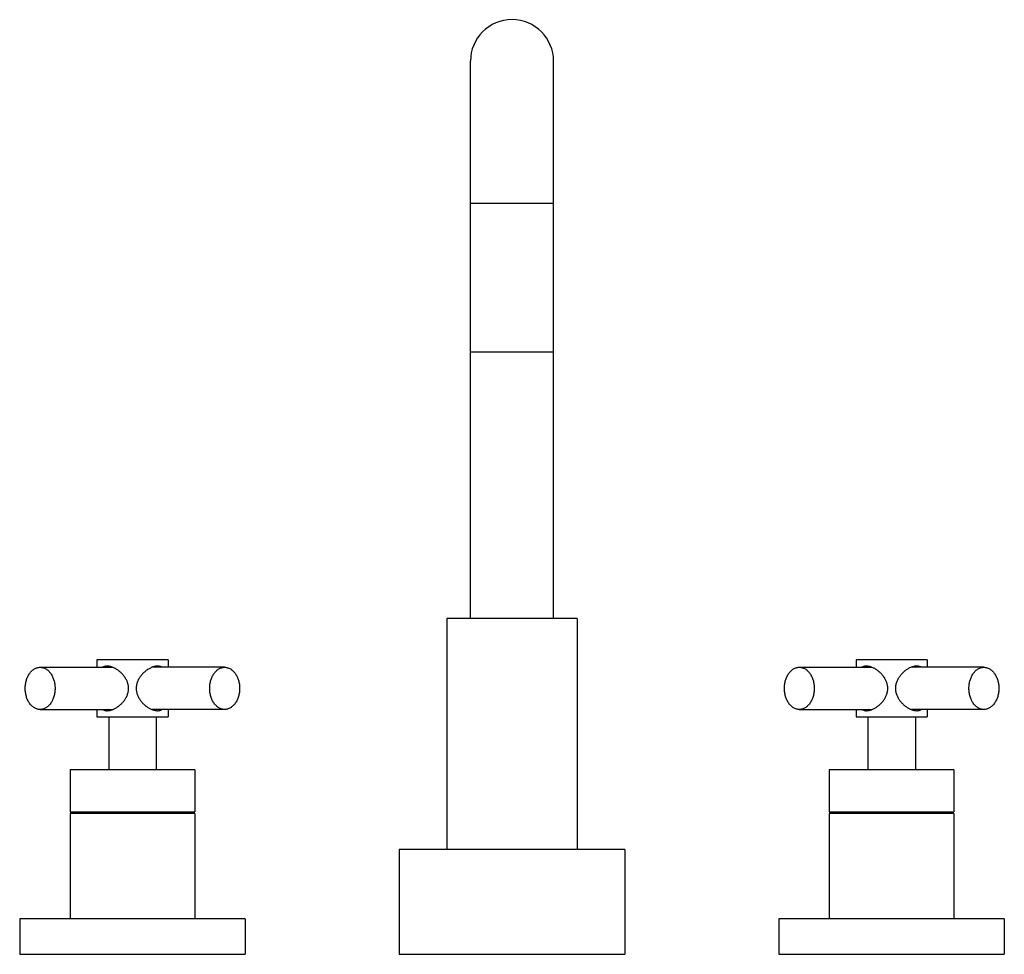
# Model space of a CAD drawing. Units: inches. Extents: x 5.8 to 16.1, y 4.3 to 14.2.
import ezdxf

# ---------------------------------------------------------------- set-up
doc = ezdxf.new("R2010")
doc.units = ezdxf.units.IN
doc.header["$LTSCALE"] = 1.21
doc.header["$MEASUREMENT"] = 0
doc.layers.get('0').update_dxf_attribs({"linetype": 'CONTINUOUS'})

msp = doc.modelspace()

# ---------------------------------------------------------------- linework, layer by layer
at = {"color": 7, "linetype": 'CONTINUOUS'}
for p, q in [((10.5, 7.882), (10.5, 13.756)), ((11.375, 7.882), (11.375, 13.756)), ((10.5, 10.694), (11.375, 10.694)), ((11.625, 7.882), (10.25, 7.882)), ((10.25, 7.882), (10.25, 5.445)), ((11.625, 7.882), (11.625, 5.445)), ((5.965, 7.367), (6.731, 7.367)), ((6.563, 7.445), (6.563, 7.367)), ((7.313, 7.445), (6.563, 7.445)), ((7.91, 7.367), (7.146, 7.367)), ((7.313, 7.445), (7.313, 7.367)), ((13.965, 7.367), (14.731, 7.367)), ((15.313, 7.445), (14.563, 7.445)), ((14.563, 7.445), (14.563, 7.367)), ((15.91, 7.367), (15.146, 7.367)), ((15.313, 7.445), (15.313, 7.367)), ((5.965, 6.922), (6.731, 6.922)), ((6.563, 6.922), (6.563, 6.845)), ((7.91, 6.922), (7.147, 6.922)), ((7.313, 6.922), (7.313, 6.845)), ((13.965, 6.922), (14.731, 6.922)), ((14.563, 6.922), (14.563, 6.845)), ((15.91, 6.922), (15.147, 6.922)), ((15.313, 6.922), (15.313, 6.845)), ((6.563, 6.845), (7.313, 6.845)), ((6.688, 6.845), (6.688, 6.285)), ((7.188, 6.845), (7.188, 6.285)), ((14.563, 6.845), (15.313, 6.845)), ((14.688, 6.845), (14.688, 6.285)), ((15.188, 6.845), (15.188, 6.285)), ((6.281, 6.285), (6.281, 5.845)), ((7.594, 6.285), (6.281, 6.285)), ((7.594, 6.285), (7.594, 5.845)), ((15.594, 6.285), (14.281, 6.285)), ((14.281, 6.285), (14.281, 5.845)), ((15.594, 6.285), (15.594, 5.845)), ((6.281, 5.845), (7.594, 5.845)), ((6.281, 5.825), (6.281, 4.717)), ((7.594, 5.825), (6.281, 5.825)), ((6.738, 5.845), (6.738, 5.825)), ((7.138, 5.845), (7.138, 5.825)), ((7.594, 5.825), (7.594, 4.717)), ((14.281, 5.845), (15.594, 5.845)), ((15.594, 5.825), (14.281, 5.825)), ((14.281, 5.825), (14.281, 4.717)), ((14.738, 5.845), (14.738, 5.825)), ((15.138, 5.845), (15.138, 5.825)), ((15.594, 5.825), (15.594, 4.717)), ((12.125, 5.445), (9.75, 5.445)), ((9.75, 5.445), (9.75, 4.342)), ((12.125, 5.445), (12.125, 4.342)), ((5.75, 4.717), (5.75, 4.342)), ((8.125, 4.717), (5.75, 4.717)), ((8.125, 4.717), (8.125, 4.342)), ((16.125, 4.717), (13.75, 4.717)), ((13.75, 4.717), (13.75, 4.342)), ((16.125, 4.717), (16.125, 4.342)), ((5.75, 4.342), (8.125, 4.342)), ((9.75, 4.342), (12.125, 4.342)), ((13.75, 4.342), (16.125, 4.342))]:
    msp.add_line(p, q, dxfattribs=at)
at = {"color": 9, "linetype": 'CONTINUOUS'}
msp.add_line((11.375, 12.256), (10.5, 12.256), dxfattribs=at)
at = {"color": 7, "linetype": 'CONTINUOUS'}
for centre, radius, start, end in [((10.938, 13.756), 0.438, 0, 180), ((7.23, 7.154), 0.23, 114.0889, 114.3725), ((7.232, 7.143), 0.237, 244.1759, 245.4797), ((15.232, 7.142), 0.237, 244.2858, 245.475)]:
    msp.add_arc(centre, radius, start, end, dxfattribs=at)
for points, knots in [([(5.808, 7.145), (5.808, 7.152), (5.809, 7.167), (5.812, 7.195), (5.818, 7.223), (5.826, 7.25), (5.837, 7.274), (5.85, 7.297), (5.865, 7.317), (5.878, 7.33), (5.891, 7.341), (5.905, 7.351), (5.919, 7.358), (5.935, 7.363), (5.95, 7.367), (5.96, 7.367), (5.965, 7.367)], [0, 0, 0, 0, 0.072602, 0.144958, 0.287118, 0.356409, 0.424138, 0.553937, 0.615862, 0.675699, 0.733506, 0.789416, 0.843665, 0.89657, 0.948529, 1, 1, 1, 1]), ([(5.965, 7.367), (5.971, 7.367), (5.981, 7.367), (5.996, 7.363), (6.011, 7.358), (6.026, 7.351), (6.04, 7.341), (6.053, 7.33), (6.066, 7.317), (6.081, 7.297), (6.094, 7.274), (6.104, 7.25), (6.113, 7.223), (6.119, 7.195), (6.122, 7.167), (6.123, 7.152), (6.123, 7.145)], [0, 0, 0, 0, 0.05147, 0.103429, 0.156333, 0.21058, 0.266489, 0.324295, 0.384131, 0.446056, 0.575856, 0.643586, 0.712877, 0.855042, 0.927399, 1, 1, 1, 1]), ([(6.673, 7.38), (6.668, 7.38), (6.659, 7.379), (6.647, 7.377), (6.635, 7.373), (6.628, 7.37), (6.625, 7.368)], [0, 0, 0, 0, 0.265787, 0.519227, 0.762864, 1, 1, 1, 1]), ([(6.734, 7.366), (6.729, 7.369), (6.718, 7.372), (6.698, 7.378), (6.683, 7.38), (6.673, 7.38)], [0, 0, 0, 0, 0.268237, 0.524884, 1, 1, 1, 1]), ([(6.69, 7.368), (6.692, 7.368), (6.699, 7.371), (6.706, 7.374), (6.711, 7.375)], [0, 0, 0, 0, 0.253015, 1, 1, 1, 1]), ([(6.753, 7.357), (6.752, 7.358), (6.745, 7.361), (6.739, 7.364), (6.734, 7.366)], [0, 0, 0, 0, 0.253848, 1, 1, 1, 1]), ([(7.203, 7.38), (7.198, 7.38), (7.186, 7.379), (7.17, 7.376), (7.153, 7.371), (7.141, 7.366), (7.135, 7.364)], [0, 0, 0, 0, 0.229904, 0.473713, 0.730778, 1, 1, 1, 1]), ([(7.165, 7.375), (7.167, 7.375), (7.174, 7.373), (7.18, 7.37), (7.185, 7.368)], [0, 0, 0, 0, 0.247488, 1, 1, 1, 1]), ([(7.249, 7.369), (7.246, 7.37), (7.239, 7.374), (7.227, 7.377), (7.215, 7.379), (7.207, 7.38), (7.203, 7.38)], [0, 0, 0, 0, 0.237232, 0.481269, 0.734935, 1, 1, 1, 1]), ([(7.91, 6.922), (7.905, 6.922), (7.894, 6.923), (7.879, 6.926), (7.864, 6.932), (7.849, 6.939), (7.835, 6.949), (7.822, 6.96), (7.81, 6.973), (7.794, 6.993), (7.778, 7.021), (7.766, 7.053), (7.759, 7.08), (7.755, 7.102), (7.753, 7.123), (7.752, 7.145), (7.753, 7.167), (7.755, 7.188), (7.759, 7.209), (7.766, 7.237), (7.778, 7.268), (7.794, 7.297), (7.81, 7.317), (7.822, 7.33), (7.835, 7.341), (7.849, 7.351), (7.864, 7.358), (7.879, 7.363), (7.894, 7.367), (7.905, 7.367), (7.91, 7.367)], [0, 0, 0, 0, 0.025715, 0.051711, 0.078173, 0.105295, 0.133247, 0.16215, 0.19207, 0.223033, 0.287931, 0.356395, 0.391701, 0.427512, 0.463668, 0.499997, 0.536327, 0.572483, 0.608294, 0.643599, 0.712062, 0.776961, 0.807925, 0.837845, 0.866749, 0.894702, 0.921825, 0.948289, 0.974285, 1, 1, 1, 1]), ([(7.91, 7.367), (7.915, 7.367), (7.925, 7.367), (7.941, 7.363), (7.956, 7.358), (7.97, 7.351), (7.984, 7.341), (7.998, 7.33), (8.01, 7.317), (8.026, 7.297), (8.042, 7.268), (8.054, 7.237), (8.061, 7.209), (8.065, 7.188), (8.067, 7.167), (8.068, 7.145), (8.067, 7.123), (8.065, 7.102), (8.061, 7.08), (8.054, 7.053), (8.042, 7.021), (8.026, 6.993), (8.01, 6.973), (7.998, 6.96), (7.984, 6.949), (7.97, 6.939), (7.956, 6.932), (7.941, 6.926), (7.925, 6.923), (7.915, 6.922), (7.91, 6.922)], [0, 0, 0, 0, 0.025715, 0.051711, 0.078173, 0.105295, 0.133247, 0.16215, 0.19207, 0.223033, 0.287931, 0.356395, 0.391701, 0.427512, 0.463668, 0.499997, 0.536327, 0.572483, 0.608294, 0.643599, 0.712062, 0.776961, 0.807925, 0.837845, 0.866749, 0.894702, 0.921825, 0.948289, 0.974285, 1, 1, 1, 1]), ([(13.808, 7.145), (13.808, 7.152), (13.809, 7.167), (13.812, 7.195), (13.818, 7.223), (13.826, 7.25), (13.837, 7.274), (13.85, 7.297), (13.865, 7.317), (13.878, 7.33), (13.891, 7.341), (13.905, 7.351), (13.919, 7.358), (13.935, 7.363), (13.95, 7.367), (13.96, 7.367), (13.965, 7.367)], [0, 0, 0, 0, 0.072602, 0.144958, 0.287118, 0.356409, 0.424138, 0.553937, 0.615862, 0.675699, 0.733506, 0.789416, 0.843665, 0.89657, 0.948529, 1, 1, 1, 1]), ([(13.965, 7.367), (13.971, 7.367), (13.981, 7.367), (13.996, 7.363), (14.011, 7.358), (14.026, 7.351), (14.04, 7.341), (14.053, 7.33), (14.066, 7.317), (14.081, 7.297), (14.094, 7.274), (14.104, 7.25), (14.113, 7.223), (14.119, 7.195), (14.122, 7.167), (14.123, 7.152), (14.123, 7.145)], [0, 0, 0, 0, 0.05147, 0.103429, 0.156333, 0.21058, 0.266489, 0.324295, 0.384131, 0.446056, 0.575856, 0.643586, 0.712877, 0.855042, 0.927399, 1, 1, 1, 1]), ([(14.673, 7.38), (14.668, 7.38), (14.659, 7.379), (14.647, 7.377), (14.635, 7.373), (14.628, 7.37), (14.625, 7.368)], [0, 0, 0, 0, 0.265787, 0.519227, 0.762864, 1, 1, 1, 1]), ([(14.734, 7.366), (14.729, 7.369), (14.718, 7.372), (14.698, 7.378), (14.683, 7.38), (14.673, 7.38)], [0, 0, 0, 0, 0.268237, 0.524885, 1, 1, 1, 1]), ([(14.69, 7.368), (14.692, 7.368), (14.699, 7.371), (14.706, 7.374), (14.711, 7.375)], [0, 0, 0, 0, 0.253015, 1, 1, 1, 1]), ([(14.753, 7.357), (14.752, 7.358), (14.745, 7.361), (14.739, 7.364), (14.734, 7.366)], [0, 0, 0, 0, 0.253848, 1, 1, 1, 1]), ([(15.203, 7.38), (15.197, 7.38), (15.186, 7.379), (15.17, 7.376), (15.152, 7.371), (15.141, 7.366), (15.135, 7.364)], [0, 0, 0, 0, 0.229783, 0.473567, 0.730681, 1, 1, 1, 1]), ([(15.165, 7.375), (15.167, 7.375), (15.174, 7.373), (15.18, 7.37), (15.185, 7.368)], [0, 0, 0, 0, 0.247485, 1, 1, 1, 1]), ([(15.249, 7.369), (15.246, 7.37), (15.239, 7.374), (15.227, 7.377), (15.215, 7.379), (15.207, 7.38), (15.203, 7.38)], [0, 0, 0, 0, 0.237231, 0.481258, 0.734923, 1, 1, 1, 1]), ([(15.91, 6.922), (15.905, 6.922), (15.894, 6.923), (15.879, 6.926), (15.864, 6.932), (15.849, 6.939), (15.835, 6.949), (15.822, 6.96), (15.81, 6.973), (15.794, 6.993), (15.778, 7.021), (15.766, 7.053), (15.759, 7.08), (15.755, 7.102), (15.753, 7.123), (15.752, 7.145), (15.753, 7.167), (15.755, 7.188), (15.759, 7.209), (15.766, 7.237), (15.778, 7.268), (15.794, 7.297), (15.81, 7.317), (15.822, 7.33), (15.835, 7.341), (15.849, 7.351), (15.864, 7.358), (15.879, 7.363), (15.894, 7.367), (15.905, 7.367), (15.91, 7.367)], [0, 0, 0, 0, 0.025715, 0.051711, 0.078173, 0.105295, 0.133247, 0.16215, 0.19207, 0.223033, 0.287931, 0.356395, 0.391701, 0.427512, 0.463668, 0.499997, 0.536327, 0.572483, 0.608294, 0.643599, 0.712062, 0.776961, 0.807925, 0.837845, 0.866749, 0.894702, 0.921825, 0.948289, 0.974285, 1, 1, 1, 1]), ([(15.91, 7.367), (15.915, 7.367), (15.925, 7.367), (15.941, 7.363), (15.956, 7.358), (15.97, 7.351), (15.984, 7.341), (15.998, 7.33), (16.01, 7.317), (16.026, 7.297), (16.042, 7.268), (16.054, 7.237), (16.061, 7.209), (16.065, 7.188), (16.067, 7.167), (16.068, 7.145), (16.067, 7.123), (16.065, 7.102), (16.061, 7.08), (16.054, 7.053), (16.042, 7.021), (16.026, 6.993), (16.01, 6.973), (15.998, 6.96), (15.984, 6.949), (15.97, 6.939), (15.956, 6.932), (15.941, 6.926), (15.925, 6.923), (15.915, 6.922), (15.91, 6.922)], [0, 0, 0, 0, 0.025715, 0.051711, 0.078173, 0.105295, 0.133247, 0.16215, 0.19207, 0.223033, 0.287931, 0.356395, 0.391701, 0.427512, 0.463668, 0.499997, 0.536327, 0.572483, 0.608294, 0.643599, 0.712062, 0.776961, 0.807925, 0.837845, 0.866749, 0.894702, 0.921825, 0.948289, 0.974285, 1, 1, 1, 1]), ([(6.897, 7.145), (6.897, 7.151), (6.897, 7.162), (6.894, 7.179), (6.89, 7.196), (6.883, 7.218), (6.871, 7.244), (6.853, 7.272), (6.831, 7.298), (6.807, 7.321), (6.781, 7.341), (6.763, 7.352), (6.753, 7.357)], [0, 0, 0, 0, 0.064016, 0.128031, 0.192025, 0.255992, 0.38365, 0.510818, 0.636978, 0.761344, 0.882822, 1, 1, 1, 1]), ([(7.134, 7.363), (7.125, 7.359), (7.105, 7.348), (7.082, 7.332), (7.064, 7.317), (7.047, 7.301), (7.027, 7.279), (7.007, 7.249), (6.994, 7.222), (6.986, 7.199), (6.981, 7.181), (6.979, 7.163), (6.978, 7.151), (6.978, 7.145)], [0, 0, 0, 0, 0.115419, 0.236061, 0.297824, 0.360287, 0.486671, 0.614328, 0.742609, 0.806915, 0.871286, 0.935693, 1, 1, 1, 1]), ([(14.897, 7.145), (14.897, 7.151), (14.897, 7.162), (14.894, 7.179), (14.89, 7.196), (14.883, 7.218), (14.871, 7.244), (14.853, 7.272), (14.831, 7.298), (14.807, 7.321), (14.781, 7.341), (14.763, 7.352), (14.753, 7.357)], [0, 0, 0, 0, 0.064016, 0.128031, 0.192025, 0.255992, 0.383649, 0.510817, 0.636977, 0.761344, 0.882822, 1, 1, 1, 1]), ([(15.135, 7.364), (15.125, 7.359), (15.105, 7.349), (15.082, 7.332), (15.065, 7.318), (15.047, 7.301), (15.028, 7.279), (15.007, 7.249), (14.994, 7.222), (14.986, 7.199), (14.981, 7.181), (14.979, 7.163), (14.978, 7.151), (14.978, 7.145)], [0, 0, 0, 0, 0.115342, 0.235951, 0.297709, 0.360173, 0.486568, 0.614249, 0.742554, 0.806875, 0.871257, 0.935678, 1, 1, 1, 1]), ([(5.965, 6.922), (5.96, 6.922), (5.95, 6.923), (5.935, 6.926), (5.919, 6.932), (5.905, 6.939), (5.891, 6.949), (5.878, 6.96), (5.865, 6.973), (5.85, 6.993), (5.837, 7.015), (5.826, 7.04), (5.818, 7.067), (5.812, 7.095), (5.809, 7.123), (5.808, 7.138), (5.808, 7.145)], [0, 0, 0, 0, 0.05147, 0.103429, 0.156333, 0.21058, 0.266489, 0.324295, 0.384131, 0.446056, 0.575856, 0.643586, 0.712877, 0.855042, 0.927399, 1, 1, 1, 1]), ([(6.123, 7.145), (6.123, 7.138), (6.122, 7.123), (6.119, 7.095), (6.113, 7.067), (6.104, 7.04), (6.094, 7.015), (6.081, 6.993), (6.066, 6.973), (6.053, 6.96), (6.04, 6.949), (6.026, 6.939), (6.011, 6.932), (5.996, 6.926), (5.981, 6.923), (5.971, 6.922), (5.965, 6.922)], [0, 0, 0, 0, 0.072602, 0.144958, 0.287118, 0.356409, 0.424138, 0.553937, 0.615862, 0.675699, 0.733506, 0.789416, 0.843665, 0.89657, 0.948529, 1, 1, 1, 1]), ([(6.753, 6.933), (6.763, 6.937), (6.781, 6.949), (6.807, 6.968), (6.831, 6.991), (6.853, 7.017), (6.871, 7.046), (6.883, 7.072), (6.89, 7.094), (6.894, 7.111), (6.897, 7.128), (6.897, 7.139), (6.897, 7.145)], [0, 0, 0, 0, 0.117177, 0.238655, 0.363021, 0.489181, 0.616349, 0.744007, 0.807974, 0.871968, 0.935984, 1, 1, 1, 1]), ([(6.978, 7.145), (6.978, 7.133), (6.98, 7.115), (6.985, 7.092), (6.991, 7.075), (6.998, 7.059), (7.006, 7.043), (7.016, 7.028), (7.029, 7.009), (7.048, 6.987), (7.073, 6.964), (7.1, 6.944), (7.119, 6.934), (7.129, 6.929)], [0, 0, 0, 0, 0.128251, 0.19245, 0.256604, 0.320702, 0.384693, 0.448555, 0.512211, 0.638479, 0.762737, 0.88377, 1, 1, 1, 1]), ([(13.965, 6.922), (13.96, 6.922), (13.95, 6.923), (13.935, 6.926), (13.919, 6.932), (13.905, 6.939), (13.891, 6.949), (13.878, 6.96), (13.865, 6.973), (13.85, 6.993), (13.837, 7.015), (13.826, 7.04), (13.818, 7.067), (13.812, 7.095), (13.809, 7.123), (13.808, 7.138), (13.808, 7.145)], [0, 0, 0, 0, 0.05147, 0.103429, 0.156333, 0.21058, 0.266489, 0.324295, 0.384131, 0.446056, 0.575856, 0.643586, 0.712877, 0.855042, 0.927399, 1, 1, 1, 1]), ([(14.123, 7.145), (14.123, 7.138), (14.122, 7.123), (14.119, 7.095), (14.113, 7.067), (14.104, 7.04), (14.094, 7.015), (14.081, 6.993), (14.066, 6.973), (14.053, 6.96), (14.04, 6.949), (14.026, 6.939), (14.011, 6.932), (13.996, 6.926), (13.981, 6.923), (13.971, 6.922), (13.965, 6.922)], [0, 0, 0, 0, 0.072602, 0.144958, 0.287118, 0.356409, 0.424138, 0.553937, 0.615862, 0.675699, 0.733506, 0.789416, 0.843665, 0.89657, 0.948529, 1, 1, 1, 1]), ([(14.753, 6.933), (14.763, 6.937), (14.781, 6.949), (14.807, 6.968), (14.831, 6.991), (14.853, 7.017), (14.871, 7.046), (14.883, 7.072), (14.89, 7.094), (14.894, 7.111), (14.897, 7.128), (14.897, 7.139), (14.897, 7.145)], [0, 0, 0, 0, 0.117178, 0.238655, 0.363022, 0.489181, 0.61635, 0.744007, 0.807974, 0.871968, 0.935984, 1, 1, 1, 1]), ([(14.978, 7.145), (14.978, 7.139), (14.979, 7.127), (14.981, 7.11), (14.985, 7.092), (14.991, 7.075), (14.998, 7.059), (15.006, 7.043), (15.016, 7.028), (15.029, 7.009), (15.045, 6.992), (15.061, 6.975), (15.074, 6.964), (15.088, 6.954), (15.106, 6.941), (15.12, 6.933), (15.129, 6.929)], [0, 0, 0, 0, 0.064153, 0.128388, 0.192584, 0.256734, 0.320829, 0.384814, 0.448668, 0.512317, 0.638563, 0.701021, 0.762835, 0.823839, 0.883858, 1, 1, 1, 1]), ([(6.625, 6.922), (6.628, 6.92), (6.635, 6.917), (6.647, 6.913), (6.659, 6.91), (6.668, 6.91), (6.673, 6.91)], [0, 0, 0, 0, 0.237136, 0.480773, 0.734213, 1, 1, 1, 1]), ([(6.673, 6.91), (6.683, 6.91), (6.698, 6.912), (6.718, 6.917), (6.729, 6.921), (6.734, 6.923)], [0, 0, 0, 0, 0.475116, 0.731764, 1, 1, 1, 1]), ([(6.711, 6.914), (6.709, 6.915), (6.702, 6.917), (6.695, 6.92), (6.69, 6.922)], [0, 0, 0, 0, 0.247426, 1, 1, 1, 1]), ([(6.734, 6.923), (6.736, 6.924), (6.742, 6.927), (6.749, 6.93), (6.753, 6.933)], [0, 0, 0, 0, 0.2461, 1, 1, 1, 1]), ([(7.134, 6.927), (7.14, 6.924), (7.151, 6.919), (7.169, 6.914), (7.186, 6.911), (7.197, 6.91), (7.203, 6.91)], [0, 0, 0, 0, 0.269498, 0.526721, 0.77048, 1, 1, 1, 1]), ([(7.185, 6.922), (7.184, 6.921), (7.177, 6.918), (7.17, 6.916), (7.165, 6.915)], [0, 0, 0, 0, 0.252975, 1, 1, 1, 1]), ([(7.203, 6.91), (7.207, 6.91), (7.216, 6.91), (7.228, 6.913), (7.239, 6.916), (7.246, 6.92), (7.249, 6.922)], [0, 0, 0, 0, 0.265278, 0.518911, 0.762782, 1, 1, 1, 1]), ([(14.625, 6.922), (14.628, 6.92), (14.635, 6.917), (14.647, 6.913), (14.659, 6.91), (14.668, 6.91), (14.673, 6.91)], [0, 0, 0, 0, 0.237136, 0.480773, 0.734213, 1, 1, 1, 1]), ([(14.673, 6.91), (14.683, 6.91), (14.698, 6.912), (14.718, 6.917), (14.729, 6.921), (14.734, 6.923)], [0, 0, 0, 0, 0.475115, 0.731763, 1, 1, 1, 1]), ([(14.711, 6.914), (14.709, 6.915), (14.702, 6.917), (14.695, 6.92), (14.69, 6.922)], [0, 0, 0, 0, 0.247426, 1, 1, 1, 1]), ([(14.734, 6.923), (14.736, 6.924), (14.742, 6.927), (14.749, 6.93), (14.753, 6.933)], [0, 0, 0, 0, 0.2461, 1, 1, 1, 1]), ([(15.134, 6.927), (15.14, 6.924), (15.151, 6.919), (15.169, 6.914), (15.186, 6.911), (15.197, 6.91), (15.203, 6.91)], [0, 0, 0, 0, 0.269502, 0.526726, 0.770482, 1, 1, 1, 1]), ([(15.185, 6.922), (15.184, 6.921), (15.177, 6.918), (15.17, 6.916), (15.165, 6.915)], [0, 0, 0, 0, 0.252972, 1, 1, 1, 1]), ([(15.203, 6.91), (15.207, 6.91), (15.216, 6.91), (15.228, 6.913), (15.239, 6.916), (15.246, 6.92), (15.249, 6.922)], [0, 0, 0, 0, 0.265258, 0.518895, 0.762781, 1, 1, 1, 1])]:
    msp.add_open_spline(points, degree=3, knots=knots, dxfattribs=at)

doc.saveas('drawing.dxf')
